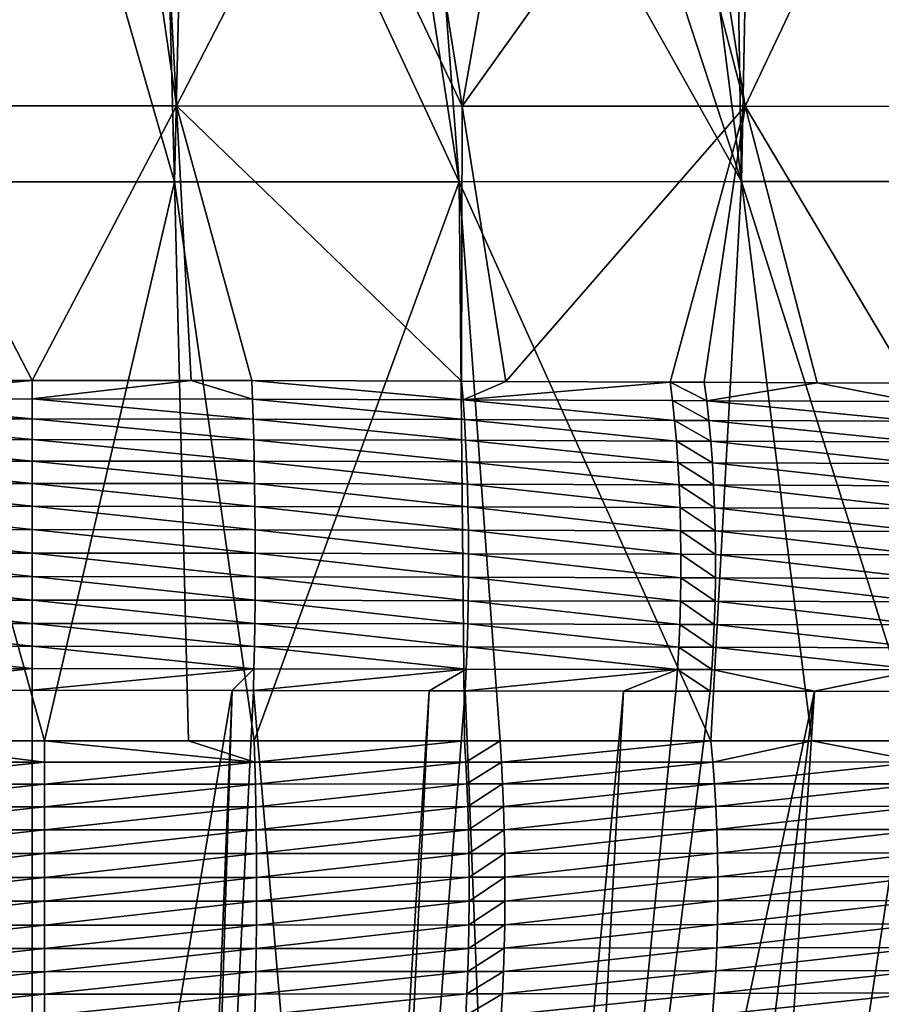
# Model space of a CAD drawing. Extents: x -30 to 30, y -35 to 0.
# Drawn here: x 0 to 1.2, y -27.9 to -26.5 of the extents above; entities that cross this region are included whole.
import ezdxf

# ---------------------------------------------------------------- set-up
doc = ezdxf.new("R2010")
doc.units = 0
doc.header["$MEASUREMENT"] = 0
doc.layers.add('L1', color=7, linetype='Continuous')

msp = doc.modelspace()

# ---------------------------------------------------------------- linework, layer by layer
at = {"layer": 'L1', "color": 255}
for points in [[(-0.0351, -25.96219, -21.91817), (0.198304, -26.7756, -22.39171), (-0.200685, -26.7756, -22.39162)], [(-0.0351, -25.96219, -21.91817), (0.177609, -25.96217, -21.9139), (0.198304, -26.7756, -22.39171)], [(0.198304, -26.7756, -22.39171), (0.177609, -25.96217, -21.9139), (0.217783, -25.96217, -21.9131)], [(0.198304, -26.7756, -22.39171), (0.217783, -25.96217, -21.9131), (0.596022, -26.77548, -22.35979)], [(0.596022, -26.77548, -22.35979), (0.217783, -25.96217, -21.9131), (0.470914, -25.96212, -21.89398)], [(0.596022, -26.77548, -22.35979), (0.470914, -25.96212, -21.89398), (0.533826, -25.96211, -21.88571)], [(0.533826, -25.96211, -21.88571), (0.723908, -25.96206, -21.86074), (0.989913, -26.77524, -22.29636)], [(0.533826, -25.96211, -21.88571), (0.989913, -26.77524, -22.29636), (0.596022, -26.77548, -22.35979)], [(0.989913, -26.77524, -22.29636), (0.723908, -25.96206, -21.86074), (0.887005, -25.96203, -21.83004)], [(0.989913, -26.77524, -22.29636), (0.887005, -25.96203, -21.83004), (0.976418, -25.96201, -21.81321)], [(1.005693, -25.962, -21.80675), (0.989913, -26.77524, -22.29636), (0.976418, -25.96201, -21.81321)], [(1.005693, -25.962, -21.80675), (1.37742, -26.77489, -22.202), (0.989913, -26.77524, -22.29636)], [(1.235408, -25.96195, -21.74861), (1.37742, -26.77489, -22.202), (1.005693, -25.962, -21.80675)], [(0.201201, -26.66958, 22.50364), (0.142942, -26.26661, 22.16447), (-0.198814, -26.66958, 22.50374)], [(-0.198814, -26.66958, 22.50374), (0.142942, -26.26661, 22.16447), (-0.142459, -26.26661, 22.16449)], [(0.201201, -26.66958, 22.50364), (0.179619, -26.26657, 22.16238), (0.142942, -26.26661, 22.16447)], [(0.179619, -26.26657, 22.16238), (0.201201, -26.66958, 22.50364), (0.408948, -26.26633, 22.14926)], [(0.408948, -26.26633, 22.14926), (0.201201, -26.66958, 22.50364), (0.599957, -26.66973, 22.47218)], [(0.408948, -26.26633, 22.14926), (0.599957, -26.66973, 22.47218), (0.535698, -26.26607, 22.13503)], [(0.599957, -26.66973, 22.47218), (0.671828, -26.2658, 22.11975), (0.535698, -26.26607, 22.13503)], [(0.994954, -26.67001, 22.40981), (0.889081, -26.26518, 22.08333), (0.599957, -26.66973, 22.47218)], [(0.599957, -26.66973, 22.47218), (0.889081, -26.26518, 22.08333), (0.671828, -26.2658, 22.11975)], [(0.994954, -26.67001, 22.40981), (0.931327, -26.26506, 22.07625), (0.889081, -26.26518, 22.08333)], [(1.187178, -26.26411, 22.01898), (0.931327, -26.26506, 22.07625), (0.994954, -26.67001, 22.40981)], [(1.187178, -26.26411, 22.01898), (0.994954, -26.67001, 22.40981), (1.383691, -26.67044, 22.31704)], [(-0.198814, -26.66958, 22.50374), (-0.219017, -27.05308, 22.82607), (0, -27.05282, 22.83204)], [(-0.198814, -26.66958, 22.50374), (0, -27.05282, 22.83204), (0.201201, -26.66958, 22.50364)], [(0.201201, -26.66958, 22.50364), (0, -27.05282, 22.83204), (0.221641, -27.05309, 22.82579)], [(0.599062, -27.05405, 22.79892), (0.599957, -26.66973, 22.47218), (0.201201, -26.66958, 22.50364)], [(0.599062, -27.05405, 22.79892), (0.201201, -26.66958, 22.50364), (0.306228, -27.05319, 22.82341)], [(0.201201, -26.66958, 22.50364), (0.221641, -27.05309, 22.82579), (0.306228, -27.05319, 22.82341)], [(0.660802, -27.05428, 22.79036), (0.599957, -26.66973, 22.47218), (0.599062, -27.05405, 22.79892)], [(0.660802, -27.05428, 22.79036), (0.994954, -26.67001, 22.40981), (0.599957, -26.66973, 22.47218)], [(0.890418, -27.05516, 22.75851), (0.994954, -26.67001, 22.40981), (0.660802, -27.05428, 22.79036)], [(0.890418, -27.05516, 22.75851), (0.937934, -27.05536, 22.75038), (0.994954, -26.67001, 22.40981)], [(0.994954, -26.67001, 22.40981), (0.937934, -27.05536, 22.75038), (1.095359, -27.05604, 22.71829)], [(1.383691, -26.67044, 22.31704), (0.994954, -26.67001, 22.40981), (1.224986, -27.0566, 22.69186)], [(0.994954, -26.67001, 22.40981), (1.095359, -27.05604, 22.71829), (1.224986, -27.0566, 22.69186)], [(-0.200685, -26.7756, -22.39162), (0.016884, -27.55634, -22.85386), (-0.220739, -27.55634, -22.84809)], [(-0.200685, -26.7756, -22.39162), (0.198304, -26.7756, -22.39171), (0.016884, -27.55634, -22.85386)], [(0.198304, -26.7756, -22.39171), (0.218096, -27.55634, -22.8477), (0.016884, -27.55634, -22.85386)], [(0.596022, -26.77548, -22.35979), (0.309826, -27.55635, -22.84489), (0.198304, -26.7756, -22.39171)], [(0.198304, -26.7756, -22.39171), (0.309826, -27.55635, -22.84489), (0.218096, -27.55634, -22.8477)], [(0.596022, -26.77548, -22.35979), (0.603489, -27.55636, -22.8198), (0.309826, -27.55635, -22.84489)], [(0.596022, -26.77548, -22.35979), (0.989913, -26.77524, -22.29636), (0.947193, -27.55636, -22.76983)], [(0.653028, -27.55636, -22.81398), (0.603489, -27.55636, -22.8198), (0.596022, -26.77548, -22.35979)], [(0.596022, -26.77548, -22.35979), (0.947193, -27.55636, -22.76983), (0.653028, -27.55636, -22.81398)], [(0.989913, -26.77524, -22.29636), (1.088066, -27.55636, -22.74079), (0.947193, -27.55636, -22.76983)], [(1.37742, -26.77489, -22.202), (1.236355, -27.55635, -22.71022), (0.989913, -26.77524, -22.29636)], [(0.989913, -26.77524, -22.29636), (1.236355, -27.55635, -22.71022), (1.088066, -27.55636, -22.74079)], [(0, -27.07882, 22.85227), (0, -27.05282, 22.83204), (-0.297293, -27.07916, 22.84416)], [(-0.297293, -27.07916, 22.84416), (0, -27.05282, 22.83204), (-0.219017, -27.05308, 22.82607)], [(0, -27.07882, 22.85227), (0.221641, -27.05309, 22.82579), (0, -27.05282, 22.83204)], [(0.30733, -27.07919, 22.8436), (0.221641, -27.05309, 22.82579), (0, -27.07882, 22.85227)], [(0.30733, -27.07919, 22.8436), (0.306228, -27.05319, 22.82341), (0.221641, -27.05309, 22.82579)], [(0.601238, -27.08003, 22.81897), (0.599062, -27.05405, 22.79892), (0.306228, -27.05319, 22.82341)], [(0.601238, -27.08003, 22.81897), (0.306228, -27.05319, 22.82341), (0.30733, -27.07919, 22.8436)], [(0.660802, -27.05428, 22.79036), (0.599062, -27.05405, 22.79892), (0.601238, -27.08003, 22.81897)], [(0.660802, -27.05428, 22.79036), (0.601238, -27.08003, 22.81897), (0.890418, -27.05516, 22.75851)], [(0.890418, -27.05516, 22.75851), (0.601238, -27.08003, 22.81897), (0.893673, -27.08113, 22.77836)], [(0.941365, -27.08132, 22.77019), (0.937934, -27.05536, 22.75038), (0.890418, -27.05516, 22.75851)], [(0.890418, -27.05516, 22.75851), (0.893673, -27.08113, 22.77836), (0.941365, -27.08132, 22.77019)], [(0.937934, -27.05536, 22.75038), (0.941365, -27.08132, 22.77019), (1.095359, -27.05604, 22.71829)], [(1.095359, -27.05604, 22.71829), (0.941365, -27.08132, 22.77019), (1.229479, -27.08253, 22.71136)], [(1.095359, -27.05604, 22.71829), (1.229479, -27.08253, 22.71136), (1.224986, -27.0566, 22.69186)], [(-0.297293, -27.07916, 22.84416), (-0.298235, -27.10674, 22.86214), (0, -27.1064, 22.87029)], [(-0.297293, -27.07916, 22.84416), (0, -27.1064, 22.87029), (0, -27.07882, 22.85227)], [(0, -27.07882, 22.85227), (0, -27.1064, 22.87029), (0.308303, -27.10676, 22.86158)], [(0, -27.07882, 22.85227), (0.308303, -27.10676, 22.86158), (0.30733, -27.07919, 22.8436)], [(0.30733, -27.07919, 22.8436), (0.308303, -27.10676, 22.86158), (0.603165, -27.10759, 22.83684)], [(0.30733, -27.07919, 22.8436), (0.603165, -27.10759, 22.83684), (0.601238, -27.08003, 22.81897)], [(0.601238, -27.08003, 22.81897), (0.603165, -27.10759, 22.83684), (0.89656, -27.10865, 22.79604)], [(0.601238, -27.08003, 22.81897), (0.89656, -27.10865, 22.79604), (0.893673, -27.08113, 22.77836)], [(0.893673, -27.08113, 22.77836), (0.89656, -27.10865, 22.79604), (0.944409, -27.10884, 22.78783)], [(0.893673, -27.08113, 22.77836), (0.944409, -27.10884, 22.78783), (0.941365, -27.08132, 22.77019)], [(0.941365, -27.08132, 22.77019), (0.944409, -27.10884, 22.78783), (1.233468, -27.11001, 22.72873)], [(0.941365, -27.08132, 22.77019), (1.233468, -27.11001, 22.72873), (1.229479, -27.08253, 22.71136)], [(-0.298235, -27.10674, 22.86214), (-0.299046, -27.1357, 22.8778), (0, -27.13536, 22.88598)], [(-0.298235, -27.10674, 22.86214), (0, -27.13536, 22.88598), (0, -27.1064, 22.87029)], [(0, -27.1064, 22.87029), (0, -27.13536, 22.88598), (0.309142, -27.13572, 22.87724)], [(0, -27.1064, 22.87029), (0.309142, -27.13572, 22.87724), (0.308303, -27.10676, 22.86158)], [(0.308303, -27.10676, 22.86158), (0.309142, -27.13572, 22.87724), (0.60483, -27.13652, 22.8524)], [(0.308303, -27.10676, 22.86158), (0.60483, -27.13652, 22.8524), (0.603165, -27.10759, 22.83684)], [(0.603165, -27.10759, 22.83684), (0.60483, -27.13652, 22.8524), (0.89906, -27.13756, 22.81144)], [(0.603165, -27.10759, 22.83684), (0.89906, -27.13756, 22.81144), (0.89656, -27.10865, 22.79604)], [(0.89656, -27.10865, 22.79604), (0.89906, -27.13756, 22.81144), (0.947046, -27.13774, 22.80319)], [(0.89656, -27.10865, 22.79604), (0.947046, -27.13774, 22.80319), (0.944409, -27.10884, 22.78783)], [(0.944409, -27.10884, 22.78783), (0.947046, -27.13774, 22.80319), (1.236929, -27.13886, 22.74386)], [(0.944409, -27.10884, 22.78783), (1.236929, -27.13886, 22.74386), (1.233468, -27.11001, 22.72873)], [(-0.299046, -27.1357, 22.8778), (-0.299721, -27.16585, 22.89103), (0, -27.16552, 22.89924)], [(-0.299046, -27.1357, 22.8778), (0, -27.16552, 22.89924), (0, -27.13536, 22.88598)], [(0, -27.13536, 22.88598), (0, -27.16552, 22.89924), (0.30984, -27.16587, 22.89046)], [(0, -27.13536, 22.88598), (0.30984, -27.16587, 22.89046), (0.309142, -27.13572, 22.87724)], [(0.309142, -27.13572, 22.87724), (0.30984, -27.16587, 22.89046), (0.606222, -27.16665, 22.86554)], [(0.309142, -27.13572, 22.87724), (0.606222, -27.16665, 22.86554), (0.60483, -27.13652, 22.8524)], [(0.60483, -27.13652, 22.8524), (0.606222, -27.16665, 22.86554), (0.901156, -27.16764, 22.82444)], [(0.60483, -27.13652, 22.8524), (0.901156, -27.16764, 22.82444), (0.89906, -27.13756, 22.81144)], [(0.89906, -27.13756, 22.81144), (0.901156, -27.16764, 22.82444), (0.949258, -27.16782, 22.81617)], [(0.89906, -27.13756, 22.81144), (0.949258, -27.16782, 22.81617), (0.947046, -27.13774, 22.80319)], [(0.947046, -27.13774, 22.80319), (0.949258, -27.16782, 22.81617), (1.239837, -27.16888, 22.75664)], [(0.947046, -27.13774, 22.80319), (1.239837, -27.16888, 22.75664), (1.236929, -27.13886, 22.74386)], [(-0.299721, -27.16585, 22.89103), (-0.300256, -27.19699, 22.90173), (0, -27.19667, 22.90997)], [(-0.299721, -27.16585, 22.89103), (0, -27.19667, 22.90997), (0, -27.16552, 22.89924)], [(0, -27.16552, 22.89924), (0, -27.19667, 22.90997), (0.310394, -27.19701, 22.90117)], [(0, -27.16552, 22.89924), (0.310394, -27.19701, 22.90117), (0.30984, -27.16587, 22.89046)], [(0.30984, -27.16587, 22.89046), (0.310394, -27.19701, 22.90117), (0.607332, -27.19776, 22.87618)], [(0.30984, -27.16587, 22.89046), (0.607332, -27.19776, 22.87618), (0.606222, -27.16665, 22.86554)], [(0.606222, -27.16665, 22.86554), (0.607332, -27.19776, 22.87618), (0.902834, -27.19871, 22.83497)], [(0.606222, -27.16665, 22.86554), (0.902834, -27.19871, 22.83497), (0.901156, -27.16764, 22.82444)], [(0.901156, -27.16764, 22.82444), (0.902834, -27.19871, 22.83497), (0.951029, -27.19887, 22.82667)], [(0.901156, -27.16764, 22.82444), (0.951029, -27.19887, 22.82667), (0.949258, -27.16782, 22.81617)], [(0.949258, -27.16782, 22.81617), (0.951029, -27.19887, 22.82667), (1.242173, -27.19987, 22.76698)], [(0.949258, -27.16782, 22.81617), (1.242173, -27.19987, 22.76698), (1.239837, -27.16888, 22.75664)], [(-0.300256, -27.19699, 22.90173), (0, -27.2286, 22.9181), (0, -27.19667, 22.90997)], [(0, -27.19667, 22.90997), (0, -27.2286, 22.9181), (0.310799, -27.22892, 22.90928)], [(0, -27.19667, 22.90997), (0.310799, -27.22892, 22.90928), (0.310394, -27.19701, 22.90117)], [(-0.300256, -27.19699, 22.90173), (-0.300647, -27.2289, 22.90985), (0, -27.2286, 22.9181)], [(0.310394, -27.19701, 22.90117), (0.310799, -27.22892, 22.90928), (0.608152, -27.22964, 22.88424)], [(0.310394, -27.19701, 22.90117), (0.608152, -27.22964, 22.88424), (0.607332, -27.19776, 22.87618)], [(0.607332, -27.19776, 22.87618), (0.608152, -27.22964, 22.88424), (0.904083, -27.23054, 22.84294)], [(0.607332, -27.19776, 22.87618), (0.904083, -27.23054, 22.84294), (0.902834, -27.19871, 22.83497)], [(0.902834, -27.19871, 22.83497), (0.904083, -27.23054, 22.84294), (0.952349, -27.23069, 22.83463)], [(0.902834, -27.19871, 22.83497), (0.952349, -27.23069, 22.83463), (0.951029, -27.19887, 22.82667)], [(0.951029, -27.19887, 22.82667), (0.952349, -27.23069, 22.83463), (1.243921, -27.23163, 22.77482)], [(0.951029, -27.19887, 22.82667), (1.243921, -27.23163, 22.77482), (1.242173, -27.19987, 22.76698)], [(-0.300647, -27.2289, 22.90985), (-0.300892, -27.26138, 22.91531), (0, -27.26108, 22.92357)], [(-0.300647, -27.2289, 22.90985), (0, -27.26108, 22.92357), (0, -27.2286, 22.9181)], [(0, -27.2286, 22.9181), (0, -27.26108, 22.92357), (0.311052, -27.26139, 22.91474)], [(0, -27.2286, 22.9181), (0.311052, -27.26139, 22.91474), (0.310799, -27.22892, 22.90928)], [(0.310799, -27.22892, 22.90928), (0.311052, -27.26139, 22.91474), (0.608676, -27.26208, 22.88967)], [(0.310799, -27.22892, 22.90928), (0.608676, -27.26208, 22.88967), (0.608152, -27.22964, 22.88424)], [(0.608152, -27.22964, 22.88424), (0.608676, -27.26208, 22.88967), (0.904894, -27.26293, 22.84832)], [(0.608152, -27.22964, 22.88424), (0.904894, -27.26293, 22.84832), (0.904083, -27.23054, 22.84294)], [(0.904083, -27.23054, 22.84294), (0.904894, -27.26293, 22.84832), (0.953207, -27.26308, 22.84)], [(0.904083, -27.23054, 22.84294), (0.953207, -27.26308, 22.84), (0.952349, -27.23069, 22.83463)], [(0.952349, -27.23069, 22.83463), (0.953207, -27.26308, 22.84), (1.24507, -27.26394, 22.78011)], [(0.952349, -27.23069, 22.83463), (1.24507, -27.26394, 22.78011), (1.243921, -27.23163, 22.77482)], [(-0.300892, -27.26138, 22.91531), (-0.300988, -27.29419, 22.91809), (0, -27.29391, 22.92635)], [(-0.300892, -27.26138, 22.91531), (0, -27.29391, 22.92635), (0, -27.26108, 22.92357)], [(0, -27.26108, 22.92357), (0, -27.29391, 22.92635), (0.311153, -27.29421, 22.91752)], [(0, -27.26108, 22.92357), (0.311153, -27.29421, 22.91752), (0.311052, -27.26139, 22.91474)], [(0.311052, -27.26139, 22.91474), (0.311153, -27.29421, 22.91752), (0.608901, -27.29486, 22.89244)], [(0.311052, -27.26139, 22.91474), (0.608901, -27.29486, 22.89244), (0.608676, -27.26208, 22.88967)], [(0.608676, -27.26208, 22.88967), (0.608901, -27.29486, 22.89244), (0.905261, -27.29566, 22.85106)], [(0.608676, -27.26208, 22.88967), (0.905261, -27.29566, 22.85106), (0.904894, -27.26293, 22.84832)], [(0.904894, -27.26293, 22.84832), (0.905261, -27.29566, 22.85106), (0.953599, -27.29579, 22.84273)], [(0.904894, -27.26293, 22.84832), (0.953599, -27.29579, 22.84273), (0.953207, -27.26308, 22.84)], [(0.953207, -27.26308, 22.84), (0.953599, -27.29579, 22.84273), (1.245613, -27.29658, 22.7828)], [(0.953207, -27.26308, 22.84), (1.245613, -27.29658, 22.7828), (1.24507, -27.26394, 22.78011)], [(-0.300988, -27.29419, 22.91809), (0, -27.32685, 22.92642), (0, -27.29391, 22.92635)], [(-0.300988, -27.29419, 22.91809), (-0.300935, -27.32712, 22.91816), (0, -27.32685, 22.92642)], [(0, -27.29391, 22.92635), (0, -27.32685, 22.92642), (0.311099, -27.32714, 22.91759)], [(0, -27.29391, 22.92635), (0.311099, -27.32714, 22.91759), (0.311153, -27.29421, 22.91752)], [(0.311153, -27.29421, 22.91752), (0.311099, -27.32714, 22.91759), (0.608825, -27.32776, 22.89251)], [(0.311153, -27.29421, 22.91752), (0.608825, -27.32776, 22.89251), (0.608901, -27.29486, 22.89244)], [(0.608901, -27.29486, 22.89244), (0.608825, -27.32776, 22.89251), (0.905183, -27.3285, 22.85114)], [(0.608901, -27.29486, 22.89244), (0.905183, -27.3285, 22.85114), (0.905261, -27.29566, 22.85106)], [(0.905261, -27.29566, 22.85106), (0.905183, -27.3285, 22.85114), (0.953522, -27.32862, 22.84281)], [(0.905261, -27.29566, 22.85106), (0.953522, -27.32862, 22.84281), (0.953599, -27.29579, 22.84273)], [(0.953599, -27.29579, 22.84273), (0.953522, -27.32862, 22.84281), (1.245544, -27.32934, 22.78288)], [(0.953599, -27.29579, 22.84273), (1.245544, -27.32934, 22.78288), (1.245613, -27.29658, 22.7828)], [(-0.300935, -27.32712, 22.91816), (0, -27.35969, 22.92378), (0, -27.32685, 22.92642)], [(-0.300935, -27.32712, 22.91816), (-0.300734, -27.35995, 22.91553), (0, -27.35969, 22.92378)], [(0, -27.32685, 22.92642), (0, -27.35969, 22.92378), (0.310892, -27.35996, 22.91496)], [(0, -27.32685, 22.92642), (0.310892, -27.35996, 22.91496), (0.311099, -27.32714, 22.91759)], [(0.311099, -27.32714, 22.91759), (0.310892, -27.35996, 22.91496), (0.608449, -27.36055, 22.8899)], [(0.311099, -27.32714, 22.91759), (0.608449, -27.36055, 22.8899), (0.608825, -27.32776, 22.89251)], [(0.608825, -27.32776, 22.89251), (0.608449, -27.36055, 22.8899), (0.904659, -27.36124, 22.84856)], [(0.608825, -27.32776, 22.89251), (0.904659, -27.36124, 22.84856), (0.905183, -27.3285, 22.85114)], [(0.905183, -27.3285, 22.85114), (0.904659, -27.36124, 22.84856), (0.952975, -27.36135, 22.84024)], [(0.905183, -27.3285, 22.85114), (0.952975, -27.36135, 22.84024), (0.953522, -27.32862, 22.84281)], [(0.953522, -27.32862, 22.84281), (0.952975, -27.36135, 22.84024), (1.244865, -27.36199, 22.78036)], [(0.953522, -27.32862, 22.84281), (1.244865, -27.36199, 22.78036), (1.245544, -27.32934, 22.78288)], [(-0.300734, -27.35995, 22.91553), (0, -27.3922, 22.91845), (0, -27.35969, 22.92378)], [(-0.300734, -27.35995, 22.91553), (-0.300386, -27.39245, 22.91021), (0, -27.3922, 22.91845)], [(0, -27.35969, 22.92378), (0, -27.3922, 22.91845), (0.310532, -27.39246, 22.90964)], [(0, -27.35969, 22.92378), (0.310532, -27.39246, 22.90964), (0.310892, -27.35996, 22.91496)], [(0.310892, -27.35996, 22.91496), (0.310532, -27.39246, 22.90964), (0.607775, -27.39302, 22.88462)], [(0.310892, -27.35996, 22.91496), (0.607775, -27.39302, 22.88462), (0.608449, -27.36055, 22.8899)], [(0.608449, -27.36055, 22.8899), (0.607775, -27.39302, 22.88462), (0.903694, -27.39365, 22.84334)], [(0.608449, -27.36055, 22.8899), (0.903694, -27.39365, 22.84334), (0.904659, -27.36124, 22.84856)], [(0.904659, -27.36124, 22.84856), (0.903694, -27.39365, 22.84334), (0.951964, -27.39375, 22.83503)], [(0.904659, -27.36124, 22.84856), (0.951964, -27.39375, 22.83503), (0.952975, -27.36135, 22.84024)], [(0.952975, -27.36135, 22.84024), (0.951964, -27.39375, 22.83503), (1.243581, -27.39432, 22.77524)], [(0.952975, -27.36135, 22.84024), (1.243581, -27.39432, 22.77524), (1.244865, -27.36199, 22.78036)], [(-0.300386, -27.39245, 22.91021), (0, -27.42416, 22.91046), (0, -27.3922, 22.91845)], [(-0.300386, -27.39245, 22.91021), (-0.299893, -27.4244, 22.90224), (0, -27.42416, 22.91046)], [(0, -27.3922, 22.91845), (0, -27.42416, 22.91046), (0.310023, -27.42441, 22.90168)], [(0, -27.3922, 22.91845), (0.310023, -27.42441, 22.90168), (0.310532, -27.39246, 22.90964)], [(0.310532, -27.39246, 22.90964), (0.310023, -27.42441, 22.90168), (0.606809, -27.42493, 22.87671)], [(0.310532, -27.39246, 22.90964), (0.606809, -27.42493, 22.87671), (0.607775, -27.39302, 22.88462)], [(0.607775, -27.39302, 22.88462), (0.606809, -27.42493, 22.87671), (0.902294, -27.42552, 22.83552)], [(0.607775, -27.39302, 22.88462), (0.902294, -27.42552, 22.83552), (0.903694, -27.39365, 22.84334)], [(0.903694, -27.39365, 22.84334), (0.902294, -27.42552, 22.83552), (0.950494, -27.42561, 22.82723)], [(0.903694, -27.39365, 22.84334), (0.950494, -27.42561, 22.82723), (0.951964, -27.39375, 22.83503)], [(0.951964, -27.39375, 22.83503), (0.950494, -27.42561, 22.82723), (1.241699, -27.42611, 22.76756)], [(0.951964, -27.39375, 22.83503), (1.241699, -27.42611, 22.76756), (1.243581, -27.39432, 22.77524)], [(-0.299893, -27.4244, 22.90224), (0, -27.45535, 22.89987), (0, -27.42416, 22.91046)], [(-0.299893, -27.4244, 22.90224), (-0.299259, -27.45558, 22.89167), (0, -27.45535, 22.89987)], [(0, -27.42416, 22.91046), (0, -27.45535, 22.89987), (0.309368, -27.45559, 22.89111)], [(0, -27.42416, 22.91046), (0.309368, -27.45559, 22.89111), (0.310023, -27.42441, 22.90168)], [(0.310023, -27.42441, 22.90168), (0.309368, -27.45559, 22.89111), (0.605556, -27.45609, 22.86622)], [(0.310023, -27.42441, 22.90168), (0.605556, -27.45609, 22.86622), (0.606809, -27.42493, 22.87671)], [(0.606809, -27.42493, 22.87671), (0.605556, -27.45609, 22.86622), (0.900468, -27.45662, 22.82515)], [(0.606809, -27.42493, 22.87671), (0.900468, -27.45662, 22.82515), (0.902294, -27.42552, 22.83552)], [(0.902294, -27.42552, 22.83552), (0.900468, -27.45662, 22.82515), (0.948576, -27.45671, 22.81688)], [(0.902294, -27.42552, 22.83552), (0.948576, -27.45671, 22.81688), (0.950494, -27.42561, 22.82723)], [(0.950494, -27.42561, 22.82723), (0.948576, -27.45671, 22.81688), (1.239234, -27.45714, 22.75737)], [(0.950494, -27.42561, 22.82723), (1.239234, -27.45714, 22.75737), (1.241699, -27.42611, 22.76756)], [(-0.299259, -27.45558, 22.89167), (-0.278898, -27.48577, 22.87912), (0, -27.45535, 22.89987)], [(0, -27.45535, 22.89987), (-0.278898, -27.48577, 22.87912), (0, -27.48557, 22.88674)], [(0, -27.45535, 22.89987), (0, -27.48557, 22.88674), (0.309368, -27.45559, 22.89111)], [(0, -27.48557, 22.88674), (0.27889, -27.48578, 22.87886), (0.309368, -27.45559, 22.89111)], [(0.309368, -27.45559, 22.89111), (0.27889, -27.48578, 22.87886), (0.308571, -27.4858, 22.87802)], [(0.309368, -27.45559, 22.89111), (0.308571, -27.4858, 22.87802), (0.605556, -27.45609, 22.86622)], [(0.308571, -27.4858, 22.87802), (0.554066, -27.48619, 22.85741), (0.605556, -27.45609, 22.86622)], [(0.605556, -27.45609, 22.86622), (0.554066, -27.48619, 22.85741), (0.604025, -27.48626, 22.85322)], [(0.605556, -27.45609, 22.86622), (0.604025, -27.48626, 22.85322), (0.900468, -27.45662, 22.82515)], [(0.900468, -27.45662, 22.82515), (0.604025, -27.48626, 22.85322), (0.825201, -27.48664, 22.82245)], [(0.825201, -27.48664, 22.82245), (0.898228, -27.48676, 22.81229), (0.900468, -27.45662, 22.82515)], [(0.900468, -27.45662, 22.82515), (0.898228, -27.48676, 22.81229), (0.946223, -27.48684, 22.80405)], [(0.900468, -27.45662, 22.82515), (0.946223, -27.48684, 22.80405), (0.948576, -27.45671, 22.81688)], [(0.948576, -27.45671, 22.81688), (0.946223, -27.48684, 22.80405), (1.09193, -27.48703, 22.77425)], [(0.948576, -27.45671, 22.81688), (1.09193, -27.48703, 22.77425), (1.239234, -27.45714, 22.75737)], [(1.09193, -27.48703, 22.77425), (1.2362, -27.48722, 22.74475), (1.239234, -27.45714, 22.75737)], [(0, -29.15511, 22.07833), (0, -27.48557, 22.88674), (-0.278898, -27.48577, 22.87912)], [(0, -29.15511, 22.07833), (-0.278898, -27.48577, 22.87912), (-0.226383, -29.15521, 22.07226)], [(0.27889, -27.48578, 22.87886), (0, -27.48557, 22.88674), (0, -29.15511, 22.07833)], [(0.212314, -29.15519, 22.07374), (0.27889, -27.48578, 22.87886), (0, -29.15511, 22.07833)], [(0.226381, -29.15521, 22.07275), (0.27889, -27.48578, 22.87886), (0.212314, -29.15519, 22.07374)], [(0.226381, -29.15521, 22.07275), (0.308571, -27.4858, 22.87802), (0.27889, -27.48578, 22.87886)], [(0.450078, -29.15548, 22.05701), (0.308571, -27.4858, 22.87802), (0.226381, -29.15521, 22.07275)], [(0.450078, -29.15548, 22.05701), (0.554066, -27.48619, 22.85741), (0.308571, -27.4858, 22.87802)], [(0.474498, -29.15551, 22.0553), (0.554066, -27.48619, 22.85741), (0.450078, -29.15548, 22.05701)], [(0.474498, -29.15551, 22.0553), (0.604025, -27.48626, 22.85322), (0.554066, -27.48619, 22.85741)], [(0.670701, -29.15593, 22.03075), (0.604025, -27.48626, 22.85322), (0.474498, -29.15551, 22.0553)], [(0.670701, -29.15593, 22.03075), (0.825201, -27.48664, 22.82245), (0.604025, -27.48626, 22.85322)], [(0.734852, -29.15607, 22.02273), (0.825201, -27.48664, 22.82245), (0.670701, -29.15593, 22.03075)], [(0.734852, -29.15607, 22.02273), (0.898228, -27.48676, 22.81229), (0.825201, -27.48664, 22.82245)], [(0.946223, -27.48684, 22.80405), (0.898228, -27.48676, 22.81229), (0.734852, -29.15607, 22.02273)], [(0.946223, -27.48684, 22.80405), (0.734852, -29.15607, 22.02273), (1.09193, -27.48703, 22.77425)], [(1.09193, -27.48703, 22.77425), (0.734852, -29.15607, 22.02273), (0.888086, -29.15655, 21.99515)], [(1.09193, -27.48703, 22.77425), (0.888086, -29.15655, 21.99515), (0.984319, -29.15685, 21.97783)], [(1.09193, -27.48703, 22.77425), (0.984319, -29.15685, 21.97783), (1.2362, -27.48722, 22.74475)], [(1.2362, -27.48722, 22.74475), (0.984319, -29.15685, 21.97783), (1.101948, -29.15732, 21.95008)], [(1.2362, -27.48722, 22.74475), (1.101948, -29.15732, 21.95008), (1.354116, -27.48732, 22.71385)], [(1.354116, -27.48732, 22.71385), (1.101948, -29.15732, 21.95008), (1.521633, -27.48746, 22.66997)], [(1.236708, -29.15787, 21.9183), (1.521633, -27.48746, 22.66997), (1.101948, -29.15732, 21.95008)], [(-0.276762, -27.58581, -22.8624), (-0.220739, -27.55634, -22.84809), (0.016934, -27.58581, -22.86954)], [(0.016934, -27.58581, -22.86954), (-0.220739, -27.55634, -22.84809), (0.016884, -27.55634, -22.85386)], [(0.016934, -27.58581, -22.86954), (0.016884, -27.55634, -22.85386), (0.310743, -27.58581, -22.86054)], [(0.310743, -27.58581, -22.86054), (0.016884, -27.55634, -22.85386), (0.218096, -27.55634, -22.8477)], [(0.310743, -27.58581, -22.86054), (0.218096, -27.55634, -22.8477), (0.309826, -27.55635, -22.84489)], [(0.603489, -27.55636, -22.8198), (0.310743, -27.58581, -22.86054), (0.309826, -27.55635, -22.84489)], [(0.603489, -27.55636, -22.8198), (0.605263, -27.58579, -22.83535), (0.310743, -27.58581, -22.86054)], [(0.653028, -27.55636, -22.81398), (0.605263, -27.58579, -22.83535), (0.603489, -27.55636, -22.8198)], [(0.653028, -27.55636, -22.81398), (0.654945, -27.58579, -22.8295), (0.605263, -27.58579, -22.83535)], [(0.947193, -27.55636, -22.76983), (0.654945, -27.58579, -22.8295), (0.653028, -27.55636, -22.81398)], [(0.947193, -27.55636, -22.76983), (0.949955, -27.58574, -22.78518), (0.654945, -27.58579, -22.8295)], [(1.088066, -27.55636, -22.74079), (0.949955, -27.58574, -22.78518), (0.947193, -27.55636, -22.76983)], [(1.088066, -27.55636, -22.74079), (1.239938, -27.58566, -22.72534), (0.949955, -27.58574, -22.78518)], [(1.236355, -27.55635, -22.71022), (1.239938, -27.58566, -22.72534), (1.088066, -27.55636, -22.74079)], [(0.016934, -27.58581, -22.86954), (0.016977, -27.6165, -22.88271), (-0.27745, -27.61648, -22.87555)], [(0.016934, -27.58581, -22.86954), (-0.27745, -27.61648, -22.87555), (-0.276762, -27.58581, -22.8624)], [(0.310743, -27.58581, -22.86054), (0.016977, -27.6165, -22.88271), (0.016934, -27.58581, -22.86954)], [(0.310743, -27.58581, -22.86054), (0.311515, -27.61648, -22.87368), (0.016977, -27.6165, -22.88271)], [(0.605263, -27.58579, -22.83535), (0.311515, -27.61648, -22.87368), (0.310743, -27.58581, -22.86054)], [(0.605263, -27.58579, -22.83535), (0.606755, -27.61643, -22.8484), (0.311515, -27.61648, -22.87368)], [(0.654945, -27.58579, -22.8295), (0.606755, -27.61643, -22.8484), (0.605263, -27.58579, -22.83535)], [(0.654945, -27.58579, -22.8295), (0.656558, -27.61642, -22.84254), (0.606755, -27.61643, -22.8484)], [(0.949955, -27.58574, -22.78518), (0.656558, -27.61642, -22.84254), (0.654945, -27.58579, -22.8295)], [(0.949955, -27.58574, -22.78518), (0.95228, -27.61631, -22.79808), (0.656558, -27.61642, -22.84254)], [(1.239938, -27.58566, -22.72534), (0.95228, -27.61631, -22.79808), (0.949955, -27.58574, -22.78518)], [(1.239938, -27.58566, -22.72534), (1.242954, -27.61616, -22.73805), (0.95228, -27.61631, -22.79808)], [(-0.278003, -27.64814, -22.8861), (-0.27745, -27.61648, -22.87555), (0.016977, -27.6165, -22.88271)], [(-0.278003, -27.64814, -22.8861), (0.016977, -27.6165, -22.88271), (0.017011, -27.64817, -22.89328)], [(0.017011, -27.64817, -22.89328), (0.016977, -27.6165, -22.88271), (0.311515, -27.61648, -22.87368)], [(0.017011, -27.64817, -22.89328), (0.311515, -27.61648, -22.87368), (0.312135, -27.64814, -22.88422)], [(0.312135, -27.64814, -22.88422), (0.311515, -27.61648, -22.87368), (0.606755, -27.61643, -22.8484)], [(0.312135, -27.64814, -22.88422), (0.606755, -27.61643, -22.8484), (0.607956, -27.64805, -22.85888)], [(0.607956, -27.64805, -22.85888), (0.606755, -27.61643, -22.8484), (0.656558, -27.61642, -22.84254)], [(0.607956, -27.64805, -22.85888), (0.656558, -27.61642, -22.84254), (0.657856, -27.64803, -22.853)], [(0.657856, -27.64803, -22.853), (0.656558, -27.61642, -22.84254), (0.95228, -27.61631, -22.79808)], [(0.657856, -27.64803, -22.853), (0.95228, -27.61631, -22.79808), (0.95415, -27.64787, -22.80843)], [(0.95415, -27.64787, -22.80843), (0.95228, -27.61631, -22.79808), (1.242954, -27.61616, -22.73805)], [(0.95415, -27.64787, -22.80843), (1.242954, -27.61616, -22.73805), (1.245382, -27.64764, -22.74826)], [(0.017011, -27.64817, -22.89328), (-0.278418, -27.68058, -22.89397), (-0.278003, -27.64814, -22.8861)], [(0.017011, -27.64817, -22.89328), (0.017036, -27.68061, -22.90117), (-0.278418, -27.68058, -22.89397)], [(0.312135, -27.64814, -22.88422), (0.017036, -27.68061, -22.90117), (0.017011, -27.64817, -22.89328)], [(0.312135, -27.64814, -22.88422), (0.312601, -27.68057, -22.89209), (0.017036, -27.68061, -22.90117)], [(0.607956, -27.64805, -22.85888), (0.312601, -27.68057, -22.89209), (0.312135, -27.64814, -22.88422)], [(0.607956, -27.64805, -22.85888), (0.608857, -27.68044, -22.86671), (0.312601, -27.68057, -22.89209)], [(0.657856, -27.64803, -22.853), (0.608857, -27.68044, -22.86671), (0.607956, -27.64805, -22.85888)], [(0.657856, -27.64803, -22.853), (0.65883, -27.68042, -22.86081), (0.608857, -27.68044, -22.86671)], [(0.95415, -27.64787, -22.80843), (0.65883, -27.68042, -22.86081), (0.657856, -27.64803, -22.853)], [(0.95415, -27.64787, -22.80843), (0.955555, -27.68019, -22.81616), (0.65883, -27.68042, -22.86081)], [(1.245382, -27.64764, -22.74826), (0.955555, -27.68019, -22.81616), (0.95415, -27.64787, -22.80843)], [(1.245382, -27.64764, -22.74826), (1.247206, -27.67988, -22.75589), (0.955555, -27.68019, -22.81616)], [(-0.278691, -27.71355, -22.89912), (-0.278418, -27.68058, -22.89397), (0.017036, -27.68061, -22.90117)], [(-0.278691, -27.71355, -22.89912), (0.017036, -27.68061, -22.90117), (0.017053, -27.71359, -22.90632)], [(0.017053, -27.71359, -22.90632), (0.017036, -27.68061, -22.90117), (0.312601, -27.68057, -22.89209)], [(0.017053, -27.71359, -22.90632), (0.312601, -27.68057, -22.89209), (0.312908, -27.71354, -22.89723)], [(0.312908, -27.71354, -22.89723), (0.312601, -27.68057, -22.89209), (0.608857, -27.68044, -22.86671)], [(0.312908, -27.71354, -22.89723), (0.608857, -27.68044, -22.86671), (0.609451, -27.71338, -22.87182)], [(0.609451, -27.71338, -22.87182), (0.608857, -27.68044, -22.86671), (0.65883, -27.68042, -22.86081)], [(0.609451, -27.71338, -22.87182), (0.65883, -27.68042, -22.86081), (0.659473, -27.71334, -22.86592)], [(0.659473, -27.71334, -22.86592), (0.65883, -27.68042, -22.86081), (0.955555, -27.68019, -22.81616)], [(0.659473, -27.71334, -22.86592), (0.955555, -27.68019, -22.81616), (0.956483, -27.71305, -22.82123)], [(0.956483, -27.71305, -22.82123), (0.955555, -27.68019, -22.81616), (1.247206, -27.67988, -22.75589)], [(0.956483, -27.71305, -22.82123), (1.247206, -27.67988, -22.75589), (1.248413, -27.71266, -22.76089)], [(0.017053, -27.71359, -22.90632), (-0.278822, -27.74684, -22.9015), (-0.278691, -27.71355, -22.89912)], [(0.017053, -27.71359, -22.90632), (0.017061, -27.7469, -22.90871), (-0.278822, -27.74684, -22.9015)], [(0.312908, -27.71354, -22.89723), (0.017061, -27.7469, -22.90871), (0.017053, -27.71359, -22.90632)], [(0.312908, -27.71354, -22.89723), (0.313054, -27.74683, -22.89962), (0.017061, -27.7469, -22.90871)], [(0.609451, -27.71338, -22.87182), (0.313054, -27.74683, -22.89962), (0.312908, -27.71354, -22.89723)], [(0.609451, -27.71338, -22.87182), (0.609736, -27.74663, -22.8742), (0.313054, -27.74683, -22.89962)], [(0.659473, -27.71334, -22.86592), (0.609736, -27.74663, -22.8742), (0.609451, -27.71338, -22.87182)], [(0.659473, -27.71334, -22.86592), (0.65978, -27.74658, -22.8683), (0.609736, -27.74663, -22.8742)], [(0.956483, -27.71305, -22.82123), (0.65978, -27.74658, -22.8683), (0.659473, -27.71334, -22.86592)], [(0.956483, -27.71305, -22.82123), (0.956928, -27.74623, -22.82359), (0.65978, -27.74658, -22.8683)], [(1.248413, -27.71266, -22.76089), (0.956928, -27.74623, -22.82359), (0.956483, -27.71305, -22.82123)], [(1.248413, -27.71266, -22.76089), (1.248995, -27.74575, -22.76323), (0.956928, -27.74623, -22.82359)], [(0.313039, -27.7802, -22.89922), (0.313054, -27.74683, -22.89962), (0.609736, -27.74663, -22.8742)], [(0.313039, -27.7802, -22.89922), (0.609736, -27.74663, -22.8742), (0.609708, -27.77996, -22.87381)], [(0.609708, -27.77996, -22.87381), (0.609736, -27.74663, -22.8742), (0.65978, -27.74658, -22.8683)], [(0.609708, -27.77996, -22.87381), (0.65978, -27.74658, -22.8683), (0.65975, -27.77991, -22.86791)], [(0.65975, -27.77991, -22.86791), (0.65978, -27.74658, -22.8683), (0.956928, -27.74623, -22.82359)], [(0.65975, -27.77991, -22.86791), (0.956928, -27.74623, -22.82359), (0.956887, -27.77949, -22.82322)], [(0.956887, -27.77949, -22.82322), (0.956928, -27.74623, -22.82359), (1.248995, -27.74575, -22.76323)], [(0.956887, -27.77949, -22.82322), (1.248995, -27.74575, -22.76323), (1.248947, -27.77893, -22.76289)], [(-0.278809, -27.78022, -22.9011), (-0.278822, -27.74684, -22.9015), (0.017061, -27.7469, -22.90871)], [(-0.278809, -27.78022, -22.9011), (0.017061, -27.7469, -22.90871), (0.01706, -27.78028, -22.90831)], [(0.01706, -27.78028, -22.90831), (0.017061, -27.7469, -22.90871), (0.313054, -27.74683, -22.89962)], [(0.01706, -27.78028, -22.90831), (0.313054, -27.74683, -22.89962), (0.313039, -27.7802, -22.89922)], [(0.01706, -27.78028, -22.90831), (-0.278651, -27.81344, -22.89793), (-0.278809, -27.78022, -22.9011)], [(0.01706, -27.78028, -22.90831), (0.017051, -27.81352, -22.90512), (-0.278651, -27.81344, -22.89793)], [(0.313039, -27.7802, -22.89922), (0.312863, -27.81342, -22.89605), (0.017051, -27.81352, -22.90512)], [(0.313039, -27.7802, -22.89922), (0.017051, -27.81352, -22.90512), (0.01706, -27.78028, -22.90831)], [(0.609708, -27.77996, -22.87381), (0.609367, -27.81315, -22.87067), (0.312863, -27.81342, -22.89605)], [(0.609708, -27.77996, -22.87381), (0.312863, -27.81342, -22.89605), (0.313039, -27.7802, -22.89922)], [(0.65975, -27.77991, -22.86791), (0.659382, -27.81308, -22.86478), (0.609367, -27.81315, -22.87067)], [(0.65975, -27.77991, -22.86791), (0.609367, -27.81315, -22.87067), (0.609708, -27.77996, -22.87381)], [(0.956887, -27.77949, -22.82322), (0.956361, -27.81261, -22.82014), (0.659382, -27.81308, -22.86478)], [(0.956887, -27.77949, -22.82322), (0.659382, -27.81308, -22.86478), (0.65975, -27.77991, -22.86791)], [(1.248947, -27.77893, -22.76289), (1.24827, -27.81196, -22.75988), (0.956361, -27.81261, -22.82014)], [(1.248947, -27.77893, -22.76289), (0.956361, -27.81261, -22.82014), (0.956887, -27.77949, -22.82322)], [(0.017051, -27.81352, -22.90512), (-0.278351, -27.84628, -22.892), (-0.278651, -27.81344, -22.89793)], [(0.017051, -27.81352, -22.90512), (0.017032, -27.84637, -22.89918), (-0.278351, -27.84628, -22.892)], [(0.312863, -27.81342, -22.89605), (0.312526, -27.84626, -22.89012), (0.017032, -27.84637, -22.89918)], [(0.312863, -27.81342, -22.89605), (0.017032, -27.84637, -22.89918), (0.017051, -27.81352, -22.90512)], [(0.609367, -27.81315, -22.87067), (0.608717, -27.84595, -22.86479), (0.312526, -27.84626, -22.89012)], [(0.609367, -27.81315, -22.87067), (0.312526, -27.84626, -22.89012), (0.312863, -27.81342, -22.89605)], [(0.659382, -27.81308, -22.86478), (0.65868, -27.84588, -22.85891), (0.608717, -27.84595, -22.86479)], [(0.659382, -27.81308, -22.86478), (0.608717, -27.84595, -22.86479), (0.609367, -27.81315, -22.87067)], [(0.956361, -27.81261, -22.82014), (0.955353, -27.84535, -22.81436), (0.65868, -27.84588, -22.85891)], [(0.956361, -27.81261, -22.82014), (0.65868, -27.84588, -22.85891), (0.659382, -27.81308, -22.86478)], [(1.24827, -27.81196, -22.75988), (1.246969, -27.84463, -22.75421), (0.955353, -27.84535, -22.81436)], [(1.24827, -27.81196, -22.75988), (0.955353, -27.84535, -22.81436), (0.956361, -27.81261, -22.82014)], [(0.017032, -27.84637, -22.89918), (-0.27791, -27.87852, -22.88336), (-0.278351, -27.84628, -22.892)], [(0.017032, -27.84637, -22.89918), (0.017005, -27.87862, -22.89052), (-0.27791, -27.87852, -22.88336)], [(0.312526, -27.84626, -22.89012), (0.312031, -27.87849, -22.88149), (0.017005, -27.87862, -22.89052)], [(0.312526, -27.84626, -22.89012), (0.017005, -27.87862, -22.89052), (0.017032, -27.84637, -22.89918)], [(0.608717, -27.84595, -22.86479), (0.607762, -27.87815, -22.85622), (0.312031, -27.87849, -22.88149)], [(0.608717, -27.84595, -22.86479), (0.312031, -27.87849, -22.88149), (0.312526, -27.84626, -22.89012)], [(0.65868, -27.84588, -22.85891), (0.657648, -27.87808, -22.85036), (0.607762, -27.87815, -22.85622)], [(0.65868, -27.84588, -22.85891), (0.607762, -27.87815, -22.85622), (0.608717, -27.84595, -22.86479)], [(0.955353, -27.84535, -22.81436), (0.95387, -27.87749, -22.80592), (0.657648, -27.87808, -22.85036)], [(0.955353, -27.84535, -22.81436), (0.657648, -27.87808, -22.85036), (0.65868, -27.84588, -22.85891)], [(1.246969, -27.84463, -22.75421), (1.245052, -27.8767, -22.74593), (0.95387, -27.87749, -22.80592)], [(1.246969, -27.84463, -22.75421), (0.95387, -27.87749, -22.80592), (0.955353, -27.84535, -22.81436)], [(0.017005, -27.87862, -22.89052), (-0.277331, -27.90992, -22.87206), (-0.27791, -27.87852, -22.88336)], [(0.017005, -27.87862, -22.89052), (0.016969, -27.91003, -22.8792), (-0.277331, -27.90992, -22.87206)], [(0.312031, -27.87849, -22.88149), (0.311382, -27.90989, -22.8702), (0.016969, -27.91003, -22.8792)], [(0.312031, -27.87849, -22.88149), (0.016969, -27.91003, -22.8792), (0.017005, -27.87862, -22.89052)], [(0.607762, -27.87815, -22.85622), (0.606507, -27.90952, -22.84502), (0.311382, -27.90989, -22.8702)], [(0.607762, -27.87815, -22.85622), (0.311382, -27.90989, -22.8702), (0.312031, -27.87849, -22.88149)], [(0.657648, -27.87808, -22.85036), (0.656293, -27.90944, -22.83918), (0.606507, -27.90952, -22.84502)], [(0.657648, -27.87808, -22.85036), (0.606507, -27.90952, -22.84502), (0.607762, -27.87815, -22.85622)], [(0.95387, -27.87749, -22.80592), (0.951922, -27.90881, -22.79489), (0.656293, -27.90944, -22.83918)], [(0.95387, -27.87749, -22.80592), (0.656293, -27.90944, -22.83918), (0.657648, -27.87808, -22.85036)], [(1.245052, -27.8767, -22.74593), (1.242533, -27.90796, -22.73509), (0.951922, -27.90881, -22.79489)], [(1.245052, -27.8767, -22.74593), (0.951922, -27.90881, -22.79489), (0.95387, -27.87749, -22.80592)], [(-0.276618, -27.94027, -22.85819), (-0.277331, -27.90992, -22.87206), (0.016969, -27.91003, -22.8792)], [(-0.276618, -27.94027, -22.85819), (0.016969, -27.91003, -22.8792), (0.016925, -27.94038, -22.8653)], [(0.016925, -27.94038, -22.8653), (0.016969, -27.91003, -22.8792), (0.311382, -27.90989, -22.8702)], [(0.016925, -27.94038, -22.8653), (0.311382, -27.90989, -22.8702), (0.310583, -27.94024, -22.85633)], [(0.310583, -27.94024, -22.85633), (0.311382, -27.90989, -22.8702), (0.606507, -27.90952, -22.84502)], [(0.310583, -27.94024, -22.85633), (0.606507, -27.90952, -22.84502), (0.604963, -27.93985, -22.83126)], [(0.604963, -27.93985, -22.83126), (0.606507, -27.90952, -22.84502), (0.656293, -27.90944, -22.83918)], [(0.604963, -27.93985, -22.83126), (0.656293, -27.90944, -22.83918), (0.654624, -27.93976, -22.82544)], [(0.654624, -27.93976, -22.82544), (0.656293, -27.90944, -22.83918), (0.951922, -27.90881, -22.79489)], [(0.654624, -27.93976, -22.82544), (0.951922, -27.90881, -22.79489), (0.949523, -27.93908, -22.78132)], [(0.949523, -27.93908, -22.78132), (0.951922, -27.90881, -22.79489), (1.242533, -27.90796, -22.73509)], [(0.949523, -27.93908, -22.78132), (1.242533, -27.90796, -22.73509), (1.23943, -27.93819, -22.72176)]]:
    msp.add_3dface(points, dxfattribs=at)

doc.saveas('drawing.dxf')
